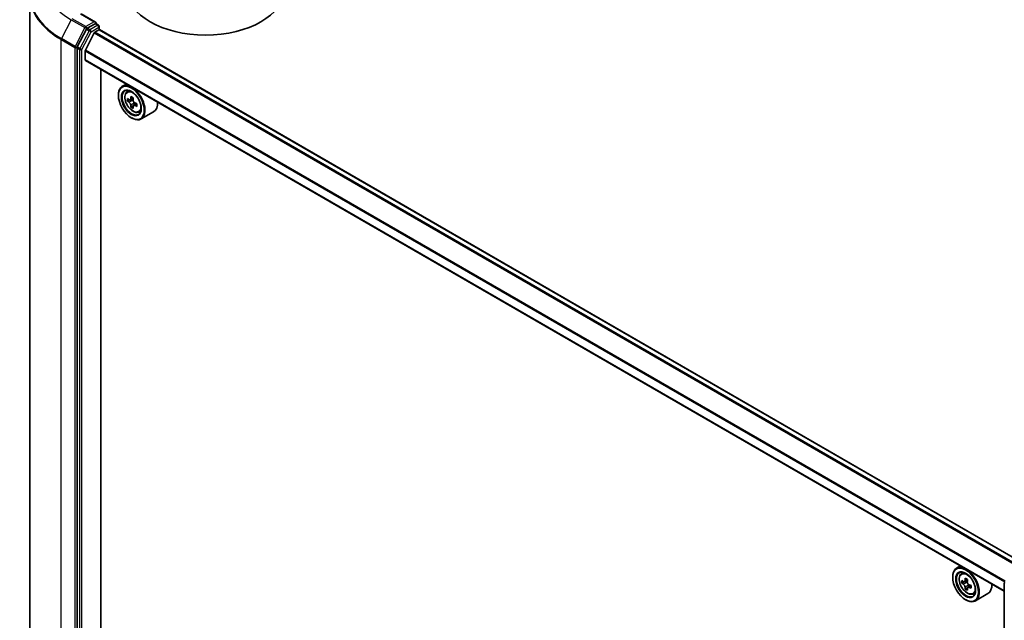
# Model space of a CAD drawing. Units: millimetres. Extents: x 36 to 8112, y 20 to 1284.
# Drawn here: x 329 to 424, y 445 to 502 of the extents above; entities that cross this region are included whole.
import ezdxf

# ---------------------------------------------------------------- set-up
doc = ezdxf.new("R2010")
doc.units = ezdxf.units.MM
doc.header["$LTSCALE"] = 2.5
doc.layers.add('Visible (ISO)', color=7, linetype='Continuous', lineweight=35)
doc.layers.add('Visible Narrow (ISO)', color=7, linetype='Continuous', lineweight=25)

msp = doc.modelspace()

# ---------------------------------------------------------------- linework, layer by layer
at = {"layer": 'Visible (ISO)'}
for p, q in [((330.4619, 416.8335), (330.4619, 504.4762)), ((336.7606, 501.9541), (335.3775, 502.7527)), ((336.7167, 501.8063), (335.9664, 501.3731)), ((336.7871, 501.8164), (337.0392, 501.6708)), ((335.8855, 501.2832), (335.0095, 499.5852)), ((336.6248, 500.9482), (335.7785, 499.2869)), ((336.6791, 501.0089), (337.0703, 501.2347)), ((337.1142, 501.5409), (337.1142, 501.2491)), ((425.2465, 450.3769), (337.1453, 501.2422)), ((334.9843, 499.4914), (334.9843, 411.9387)), ((335.7621, 498.3566), (335.7621, 499.2252)), ((423.7883, 447.4839), (335.7932, 498.2879)), ((337.2647, 414.1656), (337.2647, 497.4383)), ((339.6988, 496.033), (339.3169, 495.8125)), ((339.7602, 495.2818), (339.9269, 495.4284)), ((338.9441, 494.9477), (338.9441, 494.9885)), ((340.025, 494.5256), (339.8156, 494.4048)), ((340.366, 494.7085), (340.0671, 494.536)), ((340.1229, 494.5682), (340.2743, 494.4808)), ((340.6853, 494.1554), (340.3865, 493.9829)), ((340.4423, 494.1899), (340.4423, 494.0151)), ((340.3564, 493.9515), (340.1471, 493.8307)), ((340.8789, 493.3441), (341.0892, 493.4153)), ((342.319, 493.3889), (341.1169, 492.6948)), ((340.1815, 492.8044), (340.2169, 492.784)), ((419.6018, 449.901), (419.22, 449.6805)), ((419.6633, 449.1498), (419.83, 449.2963)), ((418.8472, 448.8157), (418.8472, 448.8565)), ((419.9356, 448.3925), (419.7196, 448.2678)), ((420.2646, 448.5739), (419.9679, 448.4025)), ((420.0223, 448.434), (420.1784, 448.3454)), ((420.5928, 448.0259), (420.2919, 447.8522)), ((420.3477, 448.0554), (420.349, 447.8851)), ((423.7883, 360.7035), (423.7883, 448.2563)), ((420.2582, 447.8133), (420.0539, 447.6953)), ((420.782, 447.2121), (420.9923, 447.2832)), ((422.222, 447.2568), (421.02, 446.5628)), ((420.0846, 446.6724), (420.12, 446.6519))]:
    msp.add_line(p, q, dxfattribs=at)
for centre, start, end in [((336.9642, 501.5409), 0, 60), ((423.9383, 448.2563), 152.709432, 180)]:
    msp.add_arc(centre, 0.15, start, end, dxfattribs=at)
for centre, major_axis, ratio, start_param, end_param in [((347.288, 505.0519), (7.5, 0), 0.5773503, 3.1415927, 6.2831853), ((336.6106, 501.8675), (0.2121, 0), 0.5773503, 0, 1.5707963), ((336.7167, 501.9288), (0.075, -0.1299), 0.5773503, 0.1595481, 0.7853982), ((335.9664, 501.2506), (0.075, 0.1299), 0.5773503, 0.7853982, 1.6525807), ((336.6791, 500.9273), (-0.05, -0.0866), 0.5773503, 3.9269908, 4.8030489), ((337.0703, 501.1123), (0.075, 0.1299), 0.5773503, 0, 0.7853982), ((335.0904, 499.5527), (0.075, 0.1299), 0.5773503, 1.6525807, 2.3561945), ((335.8328, 499.266), (-0.05, -0.0866), 0.5773503, 4.8030489, 5.4977871), ((335.8682, 498.4178), (-0.075, -0.1299), 0.5773503, 5.4977871, 6.2831853), ((340.2169, 494.2537), (0.9, -1.5588), 0.5773503, 5.4977871, 10.2101761), ((340.2169, 494.2537), (0.65, -1.1258), 0.5773503, 2.375245, 7.049533), ((342.3462, 495.9933), (-1.7911, -3.1022), 0.5773503, 5.4541541, 5.5414202), ((342.7881, 495.8658), (-3.6329, 0), 0.5773503, 0.6124987, 0.6768001), ((342.7881, 495.6106), (3.6329, 0), 0.5773503, 3.7540914, 3.8183927), ((342.6776, 495.802), (-1.8164, -3.1462), 0.5773503, 5.3248877, 5.3891891), ((342.7881, 496.2485), (-3.5821, 0), 0.5773503, 0.7417651, 0.8290312), ((340.2743, 494.2869), (0.1188, -0.2057), 0.5773503, 1.7950624, 2.3561945), ((342.8986, 495.6744), (1.8164, 3.1462), 0.5773503, 2.1832951, 2.2475964), ((340.2743, 494.2869), (0.1188, -0.2057), 0.5773503, 0.7853982, 1.3465303), ((342.7881, 495.8658), (-3.6329, 0), 0.5773503, 0.8939962, 0.9582976), ((343.23, 495.483), (1.7911, 3.1022), 0.5773503, 2.3125614, 2.3998276), ((341.419, 494.9477), (0.9, -1.5588), 0.5773503, 0, 0.8481438), ((342.6776, 495.802), (-1.8164, -3.1462), 0.5773503, 5.6063852, 5.6706866), ((342.7881, 495.2279), (3.5821, 0), 0.5773503, 3.8833577, 3.9706239), ((342.8986, 495.6744), (1.8164, 3.1462), 0.5773503, 2.4647926, 2.5290939), ((342.7881, 495.6106), (3.6329, 0), 0.5773503, 4.0355889, 4.0998903), ((420.12, 448.1216), (0.9, -1.5588), 0.5773503, 5.4977871, 10.2101761), ((420.12, 448.1216), (0.65, -1.1258), 0.5773503, 2.375245, 7.049533), ((422.2492, 449.8569), (-1.768, -3.1154), 0.5822511, 5.4498551, 5.5371213), ((422.6902, 449.7342), (-3.6328, -0.0267), 0.5724075, 0.6082725, 0.6725738), ((422.6921, 449.478), (3.6328, 0.0267), 0.5724075, 3.7498651, 3.8141665), ((422.5807, 449.6688), (-1.7931, -3.1596), 0.5822511, 5.3205888, 5.3848901), ((422.6874, 450.1186), (-3.582, -0.0263), 0.5724075, 0.7375388, 0.824805), ((420.1798, 448.1507), (0.1188, -0.2057), 0.5773503, 1.8162286, 2.3647194), ((422.8017, 449.5434), (1.7931, 3.1596), 0.5822511, 2.1789961, 2.2432975), ((420.1798, 448.1507), (0.1188, -0.2057), 0.5773503, 0.7939231, 1.368712), ((422.6902, 449.7342), (-3.6328, -0.0267), 0.5724075, 0.88977, 0.9540713), ((423.1331, 449.3553), (1.768, 3.1154), 0.5822511, 2.3082625, 2.3955286), ((421.322, 448.8157), (0.9, -1.5588), 0.5773503, 0, 0.8481438), ((422.5807, 449.6688), (-1.7931, -3.1596), 0.5822511, 5.6020863, 5.6663876), ((422.6949, 449.0937), (3.582, 0.0263), 0.5724075, 3.8791315, 3.9663976), ((422.8017, 449.5434), (1.7931, 3.1596), 0.5822511, 2.4604936, 2.524795), ((422.6921, 449.478), (3.6328, 0.0267), 0.5724075, 4.0313626, 4.095664)]:
    msp.add_ellipse(centre, major_axis=major_axis, ratio=ratio, start_param=start_param, end_param=end_param, dxfattribs=at)
for centre, major_axis in [((340.1815, 494.2333), (0.875, -1.5155)), ((340.1815, 494.2333), (-0.675, 1.1691)), ((420.0846, 448.1012), (0.875, -1.5155)), ((420.0846, 448.1012), (-0.675, 1.1691))]:
    msp.add_ellipse(centre, major_axis=major_axis, ratio=0.5773503, dxfattribs=at)
for points, knots in [([(336.7167, 501.8063), (336.7301, 501.814), (336.7445, 501.8191), (336.7698, 501.8221), (336.7806, 501.8201), (336.7871, 501.8164)], [0.185147228, 0.185147228, 0.185147228, 0.185147228, 0.196528423, 0.196528423, 0.207909617, 0.207909617, 0.207909617, 0.207909617]), ([(339.7602, 495.2818), (339.7065, 495.2347), (339.6638, 495.1745), (339.5983, 495.0294), (339.5783, 494.9425), (339.5643, 494.7496), (339.5723, 494.6426), (339.6159, 494.4231), (339.6516, 494.3107), (339.7463, 494.0918), (339.8052, 493.9855), (339.9404, 493.7885), (340.0168, 493.6979), (340.1805, 493.5408), (340.268, 493.4746), (340.447, 493.3743), (340.5386, 493.3403), (340.7142, 493.3128), (340.7987, 493.3176), (340.8769, 493.3434), (340.8779, 493.3438), (340.8789, 493.3441)], [0.9003414, 0.9003414, 0.9003414, 0.9003414, 1.1788377, 1.1788377, 1.4906565, 1.4906565, 1.8242914, 1.8242914, 2.158633, 2.158633, 2.4907154, 2.4907154, 2.82257, 2.82257, 3.1564008, 3.1564008, 3.4911249, 3.4911249, 3.8078218, 3.8078218, 3.8120475, 3.8120475, 3.8120475, 3.8120475]), ([(339.956, 494.5521), (339.9747, 494.5387), (339.9952, 494.5294), (340.0339, 494.5237), (340.0522, 494.5274), (340.0821, 494.5446), (340.0957, 494.5594), (340.1154, 494.5988), (340.1216, 494.6235), (340.1239, 494.6491)], [0, 0, 0, 0, 0.017936943, 0.017936943, 0.035873886, 0.035873886, 0.053810829, 0.053810829, 0.071747772, 0.071747772, 0.071747772, 0.071747772]), ([(340.1239, 494.0061), (340.1216, 494.029), (340.1154, 494.0562), (340.0957, 494.1124), (340.0821, 494.1413), (340.0522, 494.1931), (340.0339, 494.2194), (339.9952, 494.2646), (339.9747, 494.2835), (339.956, 494.297)], [0, 0, 0, 0, 0.017936943, 0.017936943, 0.035873886, 0.035873886, 0.053810829, 0.053810829, 0.071747772, 0.071747772, 0.071747772, 0.071747772]), ([(340.3449, 494.5215), (340.3426, 494.4959), (340.3448, 494.4664), (340.3593, 494.4072), (340.3715, 494.3775), (340.4014, 494.3257), (340.421, 494.3002), (340.4651, 494.2581), (340.4895, 494.2414), (340.5128, 494.2306)], [0, 0, 0, 0, 0.017936943, 0.017936943, 0.035873886, 0.035873886, 0.053810829, 0.053810829, 0.071747772, 0.071747772, 0.071747772, 0.071747772]), ([(340.5128, 493.9755), (340.4895, 493.9863), (340.4651, 493.9933), (340.421, 493.9959), (340.4014, 493.9915), (340.3715, 493.9742), (340.3593, 493.9602), (340.3448, 493.9238), (340.3426, 493.9015), (340.3449, 493.8785)], [0, 0, 0, 0, 0.017936943, 0.017936943, 0.035873886, 0.035873886, 0.053810829, 0.053810829, 0.071747772, 0.071747772, 0.071747772, 0.071747772]), ([(419.6633, 449.1498), (419.6096, 449.1026), (419.5668, 449.0424), (419.5014, 448.8974), (419.4814, 448.8104), (419.4674, 448.6175), (419.4754, 448.5105), (419.519, 448.2911), (419.5547, 448.1786), (419.6494, 447.9598), (419.7083, 447.8534), (419.8435, 447.6564), (419.9198, 447.5658), (420.0836, 447.4088), (420.171, 447.3425), (420.35, 447.2423), (420.4416, 447.2082), (420.6173, 447.1807), (420.7017, 447.1855), (420.7799, 447.2114), (420.781, 447.2117), (420.782, 447.2121)], [0.8918165, 0.8918165, 0.8918165, 0.8918165, 1.1703127, 1.1703127, 1.4821316, 1.4821316, 1.8157665, 1.8157665, 2.1501081, 2.1501081, 2.4821905, 2.4821905, 2.814045, 2.814045, 3.1478759, 3.1478759, 3.4826, 3.4826, 3.7992968, 3.7992968, 3.8035226, 3.8035226, 3.8035226, 3.8035226]), ([(419.8581, 448.4179), (419.8768, 448.4046), (419.8973, 448.3956), (419.9359, 448.3904), (419.954, 448.3943), (419.9837, 448.412), (419.9971, 448.427), (420.0165, 448.4668), (420.0225, 448.4916), (420.0246, 448.5173)], [0, 0, 0, 0, 0.017936943, 0.017936943, 0.035873886, 0.035873886, 0.053810829, 0.053810829, 0.071747772, 0.071747772, 0.071747772, 0.071747772]), ([(420.0294, 447.8716), (420.0269, 447.8946), (420.0205, 447.9219), (420.0004, 447.9781), (419.9867, 448.007), (419.9565, 448.0586), (419.9381, 448.0848), (419.8992, 448.1296), (419.8787, 448.1484), (419.86, 448.1616)], [0, 0, 0, 0, 0.017936943, 0.017936943, 0.035873886, 0.035873886, 0.053810829, 0.053810829, 0.071747772, 0.071747772, 0.071747772, 0.071747772]), ([(420.2456, 448.3919), (420.2435, 448.3662), (420.2458, 448.3366), (420.2607, 448.2774), (420.2731, 448.2477), (420.3033, 448.1961), (420.323, 448.1707), (420.3671, 448.1289), (420.3916, 448.1125), (420.4149, 448.1019)], [0, 0, 0, 0, 0.017936943, 0.017936943, 0.035873886, 0.035873886, 0.053810829, 0.053810829, 0.071747772, 0.071747772, 0.071747772, 0.071747772]), ([(420.4168, 447.8456), (420.3935, 447.8562), (420.3691, 447.863), (420.3252, 447.8651), (420.3057, 447.8605), (420.2761, 447.8428), (420.264, 447.8285), (420.2499, 447.7918), (420.2478, 447.7692), (420.2503, 447.7462)], [0, 0, 0, 0, 0.017936943, 0.017936943, 0.035873886, 0.035873886, 0.053810829, 0.053810829, 0.071747772, 0.071747772, 0.071747772, 0.071747772])]:
    msp.add_open_spline(points, degree=3, knots=knots, dxfattribs=at)
at = {"layer": 'Visible Narrow (ISO)'}
for p, q in [((335.3025, 502.7453), (336.6106, 501.99)), ((334.4222, 502.1938), (333.4892, 500.3854)), ((334.4222, 502.1938), (335.7303, 501.4385)), ((335.8112, 501.5284), (334.5031, 502.2837)), ((336.6106, 501.99), (335.8112, 501.5284)), ((336.7167, 501.8063), (336.9642, 501.6634)), ((335.7303, 501.4385), (334.7974, 499.6302)), ((336.133, 501.1403), (335.257, 499.4423)), ((335.4439, 499.3485), (336.3199, 501.0465)), ((335.8855, 501.2832), (335.9173, 501.3447)), ((335.8855, 501.2832), (336.133, 501.1403)), ((335.9173, 501.3447), (335.9664, 501.3731)), ((336.2139, 501.2302), (335.9664, 501.3731)), ((336.9642, 501.6634), (336.2139, 501.2302)), ((336.3199, 501.0465), (337.0703, 501.4797)), ((336.6248, 500.9482), (424.7319, 450.0795)), ((424.8114, 450.1257), (336.6791, 501.0089)), ((337.0703, 501.4797), (337.0703, 501.2347)), ((337.0703, 501.2347), (425.2025, 450.3515)), ((333.464, 500.2916), (334.7722, 499.5364)), ((333.464, 412.649), (333.464, 500.2916)), ((334.7974, 499.6302), (333.4892, 500.3854)), ((334.7722, 499.5364), (334.7722, 411.8937)), ((334.9843, 499.5364), (335.0095, 499.5852)), ((334.9843, 499.4914), (334.9843, 499.5364)), ((334.9843, 499.4914), (335.2318, 499.3485)), ((335.257, 499.4423), (335.0095, 499.5852)), ((335.2318, 499.3485), (335.2318, 411.7958)), ((335.4439, 411.7958), (335.4439, 499.3485)), ((335.7621, 499.2252), (423.8323, 448.3778)), ((423.8606, 448.4327), (335.7785, 499.2869)), ((423.7883, 447.5346), (335.7621, 498.3566)), ((339.956, 494.297), (340.2743, 494.4808)), ((340.1239, 494.6491), (340.3087, 494.7558)), ((340.4423, 494.1899), (340.1239, 494.0061)), ((340.6976, 494.0822), (340.5128, 493.9755)), ((419.86, 448.1616), (420.1784, 448.3454)), ((420.0246, 448.5173), (420.2109, 448.6249)), ((420.3477, 448.0554), (420.0294, 447.8716)), ((420.6002, 447.9515), (420.4168, 447.8456))]:
    msp.add_line(p, q, dxfattribs=at)
for centre, major_axis, ratio, start_param, end_param in [((340.7119, 505.8251), (-8.8949, 0), 0.5773503, 5.6397225, 7.0685835), ((340.7119, 504.5554), (-10.2144, 0), 0.5773503, 5.6397225, 7.0685835), ((340.7119, 504.4762), (-10.25, 0), 0.5773503, 0, 0.7853982), ((336.9642, 501.5409), (0.075, 0.1299), 0.5773503, 0, 0.7853982), ((335.8112, 501.406), (-0.075, -0.1299), 0.5773503, 3.9269908, 4.7941734), ((335.8112, 501.406), (-0.1333, 0.0688), 0.0667023, 0.9537374, 2.5245338), ((335.8112, 501.406), (0.075, -0.1299), 0.5773503, 0.7853982, 2.3561945), ((336.2139, 501.1077), (-0.075, -0.1299), 0.5773503, 3.9269908, 4.7941734), ((336.2139, 501.1077), (-0.1333, 0.0688), 0.0667023, 0.9537374, 2.5245338), ((336.2139, 501.1077), (0.075, -0.1299), 0.5773503, 0.7853982, 2.3561945), ((336.9642, 501.5409), (0.075, -0.1299), 0.5773503, 0.7853982, 2.3561945), ((336.9642, 501.5409), (0.15, 0), 0.5773503, 5.4977871, 6.2831853), ((333.5701, 500.3529), (0.075, 0.1299), 0.5773503, 1.6525807, 2.3561945), ((334.8782, 499.5976), (-0.075, -0.1299), 0.5773503, 4.7941734, 5.4977871), ((334.8782, 499.5976), (-0.15, 0), 0.5773503, 0.7853982, 2.3561945), ((334.8782, 499.5976), (0.1333, -0.0688), 0.0667023, 4.0953301, 5.6661264), ((335.3378, 499.4098), (-0.075, -0.1299), 0.5773503, 4.7941734, 5.4977871), ((335.3378, 499.4098), (-0.15, 0), 0.5773503, 0.7853982, 2.3561945), ((335.3378, 499.4098), (0.1333, -0.0688), 0.0667023, 4.0953301, 5.6661264), ((340.3841, 494.3503), (-0.5631, 0.9753), 0.5773503, 5.8594015, 6.3981286), ((340.3841, 494.3503), (0.5631, -0.9753), 0.5773503, 6.168242, 6.7069691), ((420.2872, 448.2182), (-0.5631, 0.9753), 0.5773503, 5.8594015, 6.3981286), ((423.9383, 448.2563), (-0.15, 0), 0.5773503, 0, 0.7853982), ((420.2872, 448.2182), (0.5631, -0.9753), 0.5773503, 6.168242, 6.7069691)]:
    msp.add_ellipse(centre, major_axis=major_axis, ratio=ratio, start_param=start_param, end_param=end_param, dxfattribs=at)
for centre in [(340.3278, 494.3177), (420.2309, 448.1857)]:
    msp.add_ellipse(centre, major_axis=(-0.5283, 0.915), ratio=0.5773503, dxfattribs=at)

doc.saveas('drawing.dxf')
